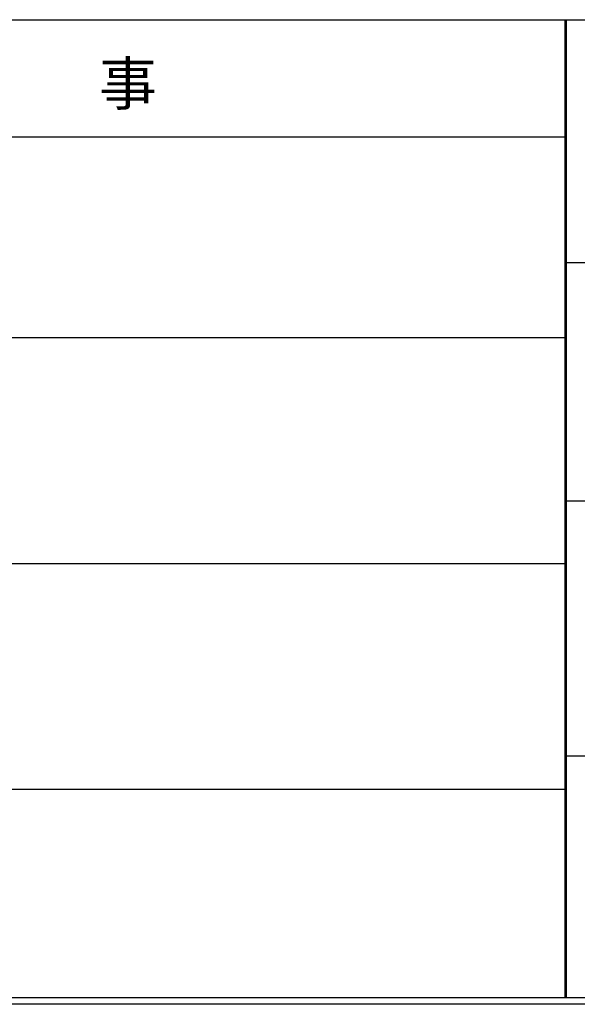
# Model space of a CAD drawing. Extents: x -95 to 304, y 12 to 287.
# Drawn here: x 208 to 223, y 12 to 40 of the extents above; entities that cross this region are included whole.
import ezdxf

# ---------------------------------------------------------------- set-up
doc = ezdxf.new("R2010")
doc.units = 0
doc.layers.add('_0-0__{_B_N_X', color=7, linetype='CONTINUOUS')

# ---------------------------------------------------------------- blocks, each defined once
blk = doc.blocks.new('BLOCK_3')
at = {"layer": '_0-0__{_B_N_X', "color": 7}
blk.add_lwpolyline([(304.39279, 11.998234), (-94.592504, 11.998234)], dxfattribs=at)
blk = doc.blocks.new('BLOCK_808')
at = {"layer": '_0-0__{_B_N_X', "color": 7}
for points in [[(171.251, 39.685), (223.144, 39.685), (223.144, 12.184), (171.251, 12.184), (171.251, 39.685)], [(223.115, 39.685), (304.29, 39.685), (304.29, 12.184), (223.115, 12.184), (223.115, 39.685)], [(175.485, 36.39), (223.144, 36.39)], [(223.115, 32.862), (304.29, 32.862)], [(175.485, 30.745), (223.144, 30.745)], [(223.115, 26.159), (304.29, 26.159)], [(175.485, 24.394), (223.144, 24.394)], [(223.115, 18.983), (304.29, 18.983)], [(175.485, 18.044), (223.144, 18.044)]]:
    blk.add_lwpolyline(points, dxfattribs=at)
at = {"layer": '_0-0__{_B_N_X', "color": 7, "insert": (201.807, 37.286), "char_height": 1.19944, "attachment_point": 7}
blk.add_mtext('\\fKozuka Gothic Pro R|b0|i0|c0|p34;\\W1;記\u3000\u3000\u3000\u3000事', dxfattribs=at)

msp = doc.modelspace()

# ---------------------------------------------------------------- block references
at = {"layer": '_0-0__{_B_N_X'}
for name in ['BLOCK_808', 'BLOCK_3']:
    msp.add_blockref(name, (0, 0), dxfattribs=at)

doc.saveas('drawing.dxf')
